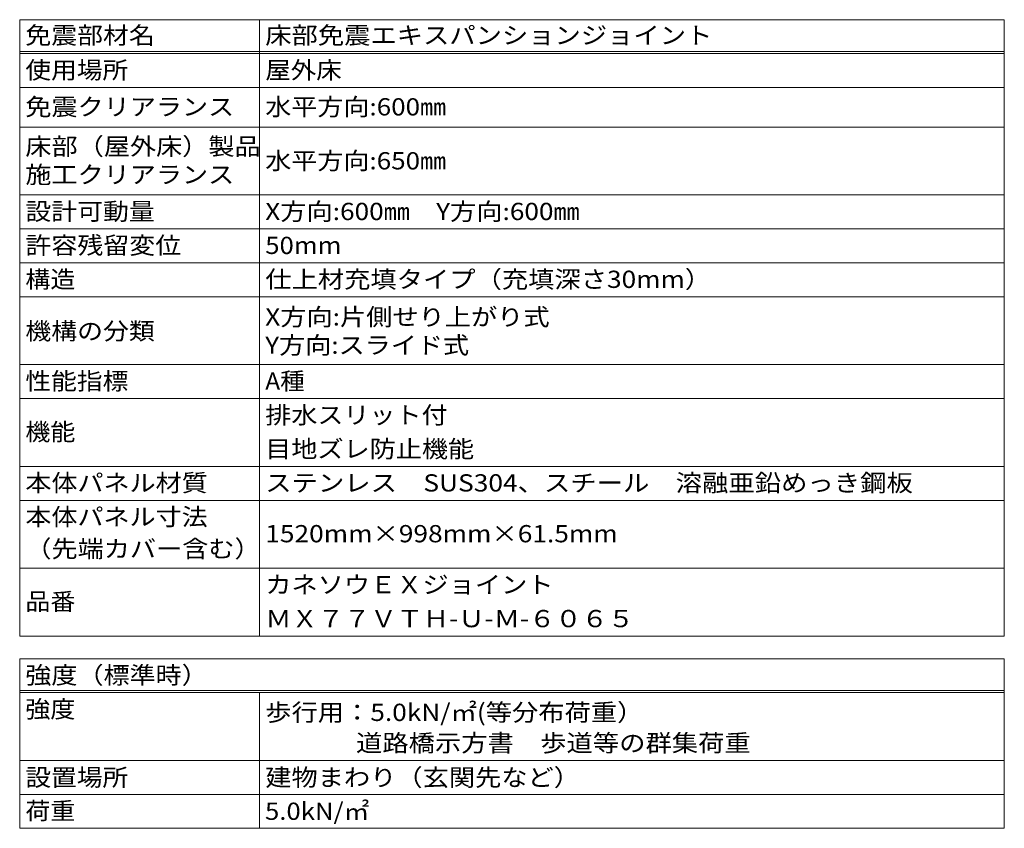
# Model space of a CAD drawing. Units: millimetres. Extents: x -6106 to 7864, y -4931 to 5143.
# Drawn here: x 2509 to 7729, y 853 to 5143 of the extents above; entities that cross this region are included whole.
import ezdxf

# ---------------------------------------------------------------- set-up
doc = ezdxf.new("R2010")
doc.units = ezdxf.units.MM
doc.header["$LTSCALE"] = 30
doc.layers.add('F-5ﾚｲﾔ', color=7, linetype='Continuous')
doc.styles.add('ＭＳ ゴシック', font='txt', dxfattribs={"height": 1})

msp = doc.modelspace()

# ---------------------------------------------------------------- linework, layer by layer
at = {"layer": 'F-5ﾚｲﾔ', "color": 7, "linetype": 'Continuous', "lineweight": 9}
for p, q in [((2509.4, 5143), (2509.4, 1873)), ((2509.4, 5143), (7729.4, 5143)), ((3781.3, 5143), (3781.3, 1873)), ((7729.4, 5143), (7729.4, 1873)), ((2509.4, 4975), (7729.4, 4975)), ((2509.4, 4963), (7729.4, 4963)), ((2509.4, 4783), (7729.4, 4783)), ((2509.4, 4573), (7729.4, 4573)), ((2509.4, 4213), (7729.4, 4213)), ((2509.4, 4033), (7729.4, 4033)), ((2509.4, 3853), (7729.4, 3853)), ((2509.4, 3673), (7729.4, 3673)), ((2509.4, 3313), (7729.4, 3313)), ((2509.4, 3133), (7729.4, 3133)), ((2509.4, 2773), (7729.4, 2773)), ((2509.4, 2593), (7729.4, 2593)), ((7729.4, 2233), (2509.4, 2233)), ((7729.4, 1873), (2509.4, 1873)), ((2509.4, 1753), (7729.4, 1753)), ((2509.4, 1753), (2509.4, 853)), ((7729.4, 1753), (7729.4, 853)), ((2509.4, 1585), (7729.4, 1585)), ((2509.4, 1573), (7729.4, 1573)), ((3781.3, 1573), (3781.3, 853)), ((2509.4, 1213), (7729.4, 1213)), ((2509.4, 1033), (7729.4, 1033)), ((2509.4, 853), (7729.4, 853))]:
    msp.add_line(p, q, dxfattribs=at)

# ---------------------------------------------------------------- texts
at = {"layer": 'F-5ﾚｲﾔ', "color": 2, "linetype": 'Continuous', "lineweight": 9, "style": 'ＭＳ ゴシック'}
for s, width, p in [('免震部材名', 1.1, (2539.4, 5014.4)), ('床部免震エキスパンションジョイント', 1.117647, (3811.3, 5014.4)), ('使用場所', 1.09375, (2539.4, 4829.9)), ('屋外床', 1.083333, (3811.3, 4829.9)), ('免震クリアランス', 1.109375, (2539.4, 4635)), ('水平方向:600㎜', 1.107143, (3811.3, 4635)), ('床部（屋外床）製品', 1.111111, (2539.4, 4425.2)), ('水平方向:650㎜', 1.107143, (3811.3, 4348.8)), ('施工クリアランス', 1.109375, (2539.4, 4275.2)), ('設計可動量', 1.1, (2539.4, 4079.9)), ('X方向:600㎜\u3000Y方向:600㎜', 1.114583, (3811.3, 4079.9)), ('許容残留変位', 1.104167, (2539.4, 3899.9)), ('50mm', 1.09375, (3811.3, 3899.9)), ('構造', 1.0625, (2539.4, 3719.9)), ('仕上材充填タイプ（充填深さ30mm）', 1.117188, (3811.3, 3719.9)), ('X方向:片側せり上がり式', 1.113636, (3811.3, 3520.4)), ('機構の分類', 1.1, (2539.4, 3445.4)), ('Y方向:スライド式', 1.109375, (3811.3, 3370.4)), ('性能指標', 1.09375, (2539.4, 3179.9)), ('A種', 1.041667, (3811.3, 3179.9)), ('排水スリット付', 1.107143, (3811.3, 2999.9)), ('機能', 1.0625, (2539.4, 2910.4)), ('目地ズレ防止機能', 1.109375, (3811.3, 2819.9)), ('本体パネル材質', 1.107143, (2539.4, 2639.9)), ('ステンレス\u3000SUS304、スチール\u3000溶融亜鉛めっき鋼板', 1.119792, (3811.3, 2639.9)), ('本体パネル寸法', 1.107143, (2539.4, 2459.9)), ('1520mm×998mm×61.5mm', 1.119048, (3811.3, 2370.4)), ('（先端カバー含む）', 1.111111, (2539.4, 2290.4)), ('カネソウＥＸジョイント', 1.113636, (3811.3, 2099.9)), ('品番', 1.0625, (2539.4, 2010.4)), ('ＭＸ７７ＶＴＨ-Ｕ-Ｍ-６０６５', 1.116379, (3811.3, 1919.9)), ('強度（標準時）', 1.107143, (2539.4, 1619.9)), ('強度', 1.0625, (2539.4, 1439.9)), ('歩行用：5.0kN/㎡(等分布荷重）', 1.116379, (3811.3, 1422.5)), ('\u3000 \u3000 \u3000道路橋示方書\u3000歩道等の群集荷重', 1.118421, (3811.3, 1259.9)), ('設置場所', 1.09375, (2539.4, 1077.4)), ('建物まわり（玄関先など）', 1.114583, (3811.3, 1077.4)), ('荷重', 1.0625, (2539.4, 899.9)), ('5.0kN/㎡', 1.09375, (3810, 897.9))]:
    msp.add_text(s, height=91.44, dxfattribs=dict(at, width=width)).set_placement(p)

doc.saveas('drawing.dxf')
